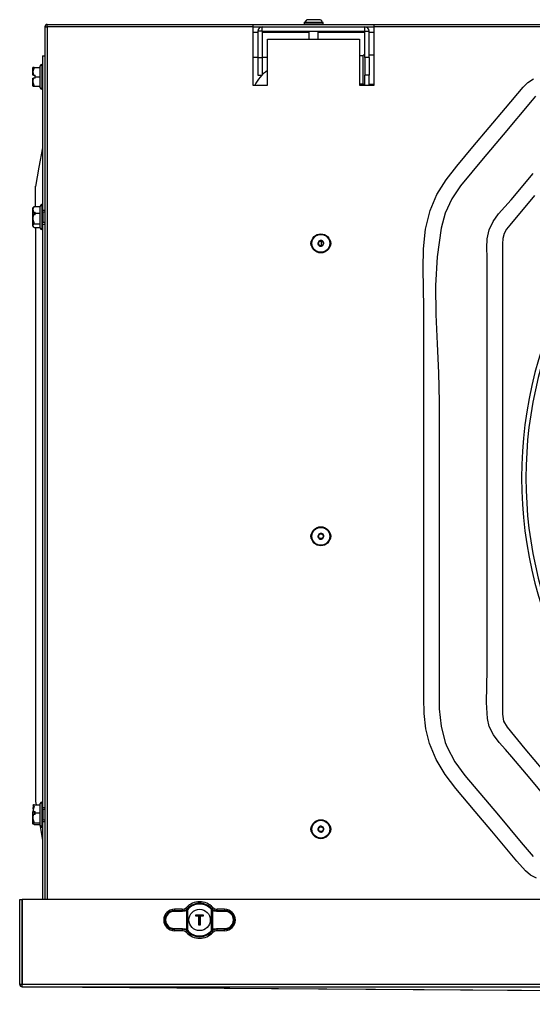
# Model space of a CAD drawing. Extents: x 4668 to 7789, y 11893 to 13659.
# Drawn here: x 5323 to 5498, y 12614 to 12950 of the extents above; entities that cross this region are included whole.
import ezdxf

# ---------------------------------------------------------------- set-up
doc = ezdxf.new("R2010")
doc.units = 0
doc.header["$MEASUREMENT"] = 0
doc.layers.get('0').update_dxf_attribs({"linetype": 'CONTINUOUS'})

msp = doc.modelspace()

# ---------------------------------------------------------------- linework, layer by layer
at = {"color": 7, "linetype": 'CONTINUOUS'}
for p, q in [((5420.141496, 12949.235236), (5419.936873, 12949.030608)), ((5419.936873, 12949.030608), (5419.936873, 12948.630609)), ((5426.436879, 12949.030608), (5419.936873, 12949.030608)), ((5419.936873, 12948.630609), (5420.136906, 12948.430609)), ((5419.936873, 12948.630609), (5425.907649, 12948.630609)), ((5420.195319, 12949.230608), (5426.184274, 12949.230608)), ((5425.907649, 12948.630609), (5426.436879, 12948.630609)), ((5426.436879, 12949.030608), (5426.232256, 12949.235236)), ((5426.236905, 12948.430609), (5426.436879, 12948.630609)), ((5426.436879, 12948.630609), (5426.436879, 12949.030608)), ((5331.476905, 12947.620608), (5331.476905, 12649.680594)), ((5331.476905, 12947.620608), (5332.286872, 12947.620608)), ((5332.286872, 12947.620608), (5332.286872, 12948.430609)), ((5332.286872, 12948.430609), (7112.08687, 12948.430609)), ((5402.43689, 12947.620608), (5332.286872, 12947.620608)), ((5402.43689, 12948.430546), (5443.936862, 12948.430546)), ((5402.43689, 12948.430546), (5402.43689, 12947.620608)), ((5402.43689, 12947.630609), (5405.70686, 12947.630609)), ((5402.43689, 12947.620608), (5402.43689, 12927.640609)), ((5404.186882, 12945.630608), (5402.43689, 12945.630608)), ((5405.686893, 12946.110608), (5404.186882, 12946.110608)), ((5404.186882, 12946.110608), (5404.186882, 12937.110609)), ((5405.686893, 12946.110608), (5405.686893, 12937.110609)), ((5421.586909, 12945.630608), (5405.686893, 12945.630608)), ((5405.70686, 12946.130609), (5405.70686, 12947.630609)), ((5405.70686, 12947.630609), (5440.666892, 12947.630609)), ((5405.70686, 12946.130609), (5440.666892, 12946.130609)), ((5421.586909, 12946.130609), (5421.586909, 12943.430608)), ((5424.786903, 12943.430608), (5424.786903, 12946.130609)), ((5440.686859, 12945.630608), (5424.786903, 12945.630608)), ((5440.666892, 12947.630609), (5443.936862, 12947.630609)), ((5440.666892, 12946.130609), (5440.666892, 12947.630609)), ((5440.686859, 12946.110608), (5442.18687, 12946.110608)), ((5440.686859, 12937.110609), (5440.686859, 12946.110608)), ((5442.18687, 12937.110609), (5442.18687, 12946.110608)), ((5443.936862, 12945.630608), (5442.18687, 12945.630608)), ((5443.936862, 12947.620608), (5443.936862, 12948.430546)), ((5443.936862, 12927.640609), (5443.936862, 12947.620608)), ((7000.43688, 12947.620608), (5443.936862, 12947.620608)), ((5407.436885, 12927.640609), (5407.436885, 12943.430608)), ((5407.436885, 12943.430608), (5438.936867, 12943.430608)), ((5438.936867, 12943.430608), (5438.936867, 12927.640609)), ((5330.676891, 12937.640608), (5330.676891, 12885.020608)), ((5330.676891, 12937.640608), (5331.476905, 12937.640608)), ((5404.186882, 12937.12659), (5402.43689, 12937.12659)), ((5404.186882, 12937.110609), (5405.686893, 12937.110609)), ((5404.186882, 12937.110609), (5404.186882, 12931.130608)), ((5407.436885, 12937.12659), (5405.686893, 12937.12659)), ((5405.686893, 12937.110609), (5405.686893, 12931.130608)), ((5440.186896, 12937.708109), (5438.936867, 12937.708109)), ((5440.686859, 12937.888108), (5440.186896, 12937.888108)), ((5440.186896, 12932.945608), (5440.186896, 12937.888108)), ((5442.18687, 12937.110609), (5440.686859, 12937.110609)), ((5440.686859, 12937.110609), (5440.686859, 12931.130608)), ((5443.936862, 12937.888108), (5442.18687, 12937.888108)), ((5442.18687, 12937.110609), (5442.18687, 12931.130608)), ((5327.37688, 12931.040608), (5327.37688, 12933.677915)), ((5327.876903, 12933.690609), (5327.390172, 12933.690609)), ((5327.876903, 12933.690609), (5329.926886, 12933.690609)), ((5329.926886, 12926.790608), (5329.926886, 12934.290608)), ((5330.676891, 12934.790609), (5330.42685, 12934.790609)), ((5440.186896, 12928.003108), (5440.186896, 12932.945608)), ((5327.625312, 12931.040608), (5327.37688, 12931.040608)), ((5327.37688, 12927.403302), (5327.37688, 12930.040608)), ((5327.37688, 12930.040608), (5327.625312, 12930.040608)), ((5327.625312, 12931.040608), (5328.176893, 12931.040608)), ((5328.176893, 12930.040608), (5327.625312, 12930.040608)), ((5328.176893, 12930.540608), (5328.176893, 12931.040608)), ((5328.176893, 12930.540608), (5329.926886, 12930.540608)), ((5328.176893, 12930.040608), (5328.176893, 12930.540608)), ((5404.186882, 12931.130608), (5405.686893, 12931.130608)), ((5442.18687, 12931.130608), (5440.686859, 12931.130608)), ((5440.686859, 12927.640609), (5440.686859, 12931.130608)), ((5442.18687, 12927.640609), (5442.18687, 12931.130608)), ((5327.37688, 12927.403302), (5327.389576, 12927.390608)), ((5327.400424, 12927.390608), (5327.876903, 12927.390608)), ((5327.876903, 12927.390608), (5329.926886, 12927.390608)), ((5330.42685, 12926.290608), (5330.676891, 12926.290608)), ((5402.43689, 12927.640609), (5407.436885, 12927.640609)), ((5438.936867, 12928.183108), (5440.186896, 12928.183108)), ((5438.936867, 12927.640609), (5443.936862, 12927.640609)), ((5440.186896, 12928.003108), (5440.686859, 12928.003108)), ((5442.18687, 12928.003108), (5443.936862, 12928.003108)), ((5328.27685, 12886.238927), (5328.27685, 12893.189453)), ((5327.627577, 12886.028601), (5327.37688, 12885.777915)), ((5327.37688, 12884.245815), (5327.37688, 12885.777915)), ((5327.876903, 12886.238927), (5327.617146, 12886.01551)), ((5327.876903, 12886.238927), (5329.926886, 12886.238927)), ((5329.926886, 12878.890609), (5329.926886, 12886.39061)), ((5330.676891, 12886.890607), (5330.42685, 12886.890607)), ((5330.676891, 12884.205373), (5330.676891, 12885.020608)), ((5330.676891, 12885.020608), (5331.476905, 12885.020608)), ((5327.625312, 12884.338385), (5327.37688, 12884.245815)), ((5327.37688, 12884.245815), (5327.37688, 12884.119818)), ((5327.37688, 12883.316061), (5327.37688, 12884.119818)), ((5327.37688, 12879.503301), (5327.37688, 12883.316061)), ((5327.625312, 12884.338385), (5328.176893, 12884.338385)), ((5328.176893, 12883.40863), (5327.625312, 12883.40863)), ((5327.876903, 12884.011595), (5327.876903, 12883.40863)), ((5328.176893, 12883.979792), (5328.176893, 12884.338385)), ((5328.176893, 12883.979792), (5329.926886, 12883.979792)), ((5328.176893, 12883.40863), (5328.176893, 12883.979792)), ((5330.676891, 12880.260607), (5330.676891, 12884.205373)), ((5331.476905, 12884.365609), (5330.776908, 12884.365609)), ((5327.37688, 12879.503301), (5327.627577, 12879.252618)), ((5327.876903, 12880.381474), (5329.926886, 12880.381474)), ((5327.876903, 12879.042288), (5329.926886, 12879.042288)), ((5328.27685, 12879.042288), (5328.27685, 12683.067614)), ((5330.42685, 12878.390608), (5330.676891, 12878.390608)), ((5330.676891, 12880.260607), (5331.476905, 12880.260607)), ((5330.676891, 12880.260607), (5330.676891, 12681.020612)), ((5330.776908, 12880.91561), (5331.476905, 12880.91561)), ((5328.262068, 12683.14814), (5328.465857, 12682.040596)), ((5327.625312, 12679.668928), (5327.37688, 12679.628769)), ((5327.37688, 12679.628769), (5327.37688, 12679.574126)), ((5327.625312, 12679.668928), (5328.176893, 12679.668928)), ((5327.876903, 12682.040596), (5329.926886, 12682.040596)), ((5328.176893, 12679.221431), (5328.176893, 12679.668928)), ((5329.926886, 12679.239431), (5329.926886, 12682.39061)), ((5330.676891, 12682.890603), (5330.42685, 12682.890603)), ((5330.676891, 12676.260615), (5330.676891, 12681.020612)), ((5330.676891, 12681.020612), (5331.476905, 12681.020612)), ((5331.476905, 12680.365602), (5330.776908, 12680.365602)), ((5327.37688, 12678.694258), (5327.37688, 12679.574126)), ((5327.37688, 12675.503308), (5327.37688, 12678.641597)), ((5328.176893, 12678.681756), (5327.625312, 12678.681756)), ((5327.876903, 12679.527188), (5327.876903, 12678.741196)), ((5328.176893, 12679.221431), (5329.926886, 12679.221431)), ((5328.176893, 12678.681756), (5328.176893, 12679.221431)), ((5329.926886, 12674.890602), (5329.926886, 12679.239431)), ((5330.676891, 12676.260615), (5331.476905, 12676.260615)), ((5330.676891, 12676.260615), (5330.676891, 12649.680594)), ((5330.776908, 12676.91561), (5331.476905, 12676.91561)), ((5327.37688, 12675.503308), (5327.430524, 12675.449664)), ((5327.876903, 12675.821448), (5329.926886, 12675.821448)), ((5327.876903, 12675.240615), (5329.926886, 12675.240615)), ((5329.717077, 12675.240615), (5330.691435, 12669.945041)), ((5330.42685, 12674.390609), (5330.676891, 12674.390609)), ((5322.886862, 12620.690594), (5322.886862, 12649.680594)), ((5322.886862, 12649.680594), (5323.686876, 12649.680594)), ((5323.686876, 12620.690594), (5323.686876, 12649.680594)), ((5323.696889, 12649.680594), (5323.696889, 12620.690594)), ((7120.676853, 12649.680594), (5323.696889, 12649.680594)), ((5378.334858, 12646.354685), (5375.73687, 12646.354685)), ((5375.73687, 12646.354685), (5375.73687, 12645.905772)), ((5379.923202, 12639.304021), (5379.923202, 12646.057198)), ((5379.96725, 12646.428267), (5380.041041, 12646.505902)), ((5380.263604, 12646.305362), (5380.178727, 12646.216104)), ((5380.178727, 12646.216104), (5380.178727, 12639.145115)), ((5388.395049, 12646.216104), (5388.310172, 12646.305362)), ((5388.395049, 12639.145115), (5388.395049, 12646.216104)), ((5388.650574, 12646.057198), (5388.395049, 12646.216104)), ((5388.532736, 12646.505902), (5388.606526, 12646.428267)), ((5388.762094, 12646.290192), (5388.606526, 12646.428267)), ((5388.650574, 12646.057198), (5388.650574, 12639.304021)), ((5392.836906, 12646.354685), (5390.238859, 12646.354685)), ((5392.836906, 12646.354685), (5392.836906, 12645.905772)), ((5378.471054, 12645.567248), (5375.660218, 12645.606199)), ((5375.73687, 12645.905772), (5378.547706, 12645.86685)), ((5383.136906, 12644.3306), (5383.036889, 12644.430617)), ((5383.036889, 12644.430617), (5385.536887, 12644.430617)), ((5383.036889, 12644.03061), (5383.036889, 12644.430617)), ((5383.036889, 12644.03061), (5383.136906, 12644.130597)), ((5384.086885, 12644.03061), (5383.036889, 12644.03061)), ((5383.136906, 12644.3306), (5383.136906, 12644.130597)), ((5385.43687, 12644.3306), (5383.136906, 12644.3306)), ((5383.136906, 12644.130597), (5384.186901, 12644.130597)), ((5384.086885, 12644.03061), (5384.186901, 12644.130597)), ((5384.086885, 12640.930602), (5384.086885, 12644.03061)), ((5384.186901, 12644.130597), (5384.186901, 12641.030619)), ((5384.386875, 12644.130597), (5385.43687, 12644.130597)), ((5384.386875, 12641.030619), (5384.386875, 12644.130597)), ((5384.386875, 12644.130597), (5384.486891, 12644.03061)), ((5384.486891, 12644.03061), (5384.486891, 12640.930602)), ((5385.536887, 12644.03061), (5384.486891, 12644.03061)), ((5385.43687, 12644.3306), (5385.536887, 12644.430617)), ((5385.43687, 12644.130597), (5385.43687, 12644.3306)), ((5385.43687, 12644.130597), (5385.536887, 12644.03061)), ((5385.536887, 12644.430617), (5385.536887, 12644.03061)), ((5390.02607, 12645.86685), (5392.836906, 12645.905772)), ((5392.913558, 12645.606199), (5390.102722, 12645.567248)), ((5375.660218, 12639.75502), (5378.471054, 12639.793972)), ((5378.547706, 12639.494369), (5375.73687, 12639.455447)), ((5375.73687, 12639.006535), (5375.73687, 12639.455447)), ((5380.178727, 12639.145115), (5379.923202, 12639.304021)), ((5384.086885, 12640.930602), (5384.186901, 12641.030619)), ((5384.486891, 12640.930602), (5384.086885, 12640.930602)), ((5384.186901, 12641.030619), (5384.386875, 12641.030619)), ((5384.486891, 12640.930602), (5384.386875, 12641.030619)), ((5392.836906, 12639.455447), (5390.02607, 12639.494369)), ((5390.102722, 12639.793972), (5392.913558, 12639.75502)), ((5392.836906, 12639.006535), (5392.836906, 12639.455447)), ((5378.334858, 12639.006535), (5375.73687, 12639.006535)), ((5379.811622, 12639.071027), (5379.96725, 12638.932953)), ((5380.041041, 12638.855318), (5379.96725, 12638.932953)), ((5380.178727, 12639.145115), (5380.263604, 12639.055858)), ((5388.310172, 12639.055858), (5388.395049, 12639.145115)), ((5388.606526, 12638.932953), (5388.532736, 12638.855318)), ((5392.836906, 12639.006535), (5390.238859, 12639.006535)), ((5323.686876, 12620.690594), (5322.886862, 12620.690594)), ((7120.676853, 12620.690594), (5323.696889, 12620.690594)), ((5323.696889, 12619.880596), (5323.696889, 12620.690594)), ((5323.696889, 12619.880596), (7120.676853, 12619.880596)), ((5328.184106, 12619.880596), (6191.458248, 12613.885651))]:
    msp.add_line(p, q, dxfattribs=at)
at = {"color": 8, "linetype": 'CONTINUOUS'}
for p, q in [((5332.286872, 12947.620608), (5332.286872, 12649.680594)), ((5330.42685, 12934.790609), (5330.42685, 12926.290608)), ((5330.42685, 12886.890607), (5330.42685, 12878.390608)), ((5330.776908, 12884.365609), (5330.776908, 12883.275719)), ((5330.776908, 12883.275719), (5330.776908, 12880.91561)), ((5425.960817, 12872.91898), (5425.960817, 12874.422236)), ((5330.42685, 12682.890603), (5330.42685, 12679.319272)), ((5330.776908, 12680.365602), (5330.776908, 12676.91561)), ((5330.42685, 12679.319272), (5330.42685, 12674.390609))]:
    msp.add_line(p, q, dxfattribs=at)
at = {"color": 7, "linetype": 'CONTINUOUS', "flags": 128}
for points in [[(5423.672177, 12950.025175), (5423.647918, 12950.025434), (5423.215486, 12950.028382), (5422.693767, 12950.026579), (5422.167577, 12950.027337), (5421.367742, 12950.035934), (5421.041109, 12950.008931), (5420.847275, 12949.939134), (5420.633055, 12949.800249), (5420.172908, 12949.246306)], [(5426.17444, 12949.227471), (5425.982751, 12949.592102), (5425.643064, 12949.911138), (5425.494053, 12949.986262), (5425.358929, 12950.023184), (5424.614526, 12950.021276), (5424.288429, 12950.025408), (5423.900403, 12950.026063), (5423.360326, 12950.02396), (5422.782339, 12950.024366), (5422.262527, 12950.020637), (5421.822347, 12950.023299), (5421.480514, 12950.032581), (5421.421565, 12950.033313), (5421.386518, 12950.031994), (5421.376266, 12950.027367)], [(5499.259092, 12656.896571), (5497.293152, 12657.999108), (5495.538511, 12659.414092), (5492.558994, 12662.713567), (5489.757098, 12666.179368), (5484.065689, 12672.962109), (5478.37428, 12679.744879), (5471.786298, 12687.596122), (5468.152024, 12692.331875), (5465.050675, 12697.444433), (5462.751664, 12702.916617), (5461.558677, 12707.983086), (5461.006262, 12713.189656), (5460.871674, 12718.421439), (5460.871674, 12785.021851), (5460.871674, 12818.32205), (5460.871674, 12851.622256), (5460.745789, 12858.344721), (5460.577108, 12865.114076), (5460.679032, 12871.852225), (5461.364962, 12878.481055), (5462.948419, 12884.922458), (5465.314366, 12890.306333), (5468.456365, 12895.329274), (5472.086348, 12900.002718), (5477.618255, 12906.595385), (5483.150162, 12913.188052), (5488.682069, 12919.780719), (5494.743861, 12926.999034), (5496.371366, 12928.559372), (5498.235978, 12929.826692)], [(5499.005832, 12923.888743), (5497.839488, 12922.577302), (5487.876155, 12910.703417), (5481.114842, 12902.64559), (5477.191784, 12898.03488), (5473.348655, 12893.359441), (5470.381834, 12888.877904), (5468.150117, 12883.988457), (5466.723301, 12878.85187), (5465.361215, 12869.099682), (5464.875497, 12859.25627), (5464.985885, 12849.351982), (5465.41182, 12839.417154), (5465.87304, 12829.48214), (5466.089048, 12819.577286), (5466.089048, 12793.620611), (5466.089048, 12781.515012), (5466.089048, 12749.788473), (5466.089048, 12726.520622), (5466.036596, 12720.629076), (5466.120877, 12714.710588), (5466.704525, 12708.880151), (5468.150117, 12703.252757), (5468.7557, 12701.706523), (5471.456327, 12696.636776), (5474.889852, 12692.014242), (5486.309506, 12678.404847), (5494.090833, 12669.131408), (5498.146989, 12664.297501)], [(5330.676891, 12906.257074), (5329.476752, 12899.734633), (5328.262068, 12893.133083)], [(5490.884938, 12698.388646), (5488.724329, 12700.824687), (5486.553051, 12703.278059), (5484.623708, 12705.871204), (5483.189084, 12708.726565), (5482.534208, 12711.44473), (5482.208647, 12716.972495), (5482.313492, 12722.527841), (5482.439436, 12728.083247), (5482.439436, 12793.620611), (5482.439436, 12805.726195), (5482.439436, 12854.148561), (5482.439436, 12868.978692), (5482.389786, 12872.130053), (5482.490935, 12875.275942), (5483.118035, 12878.314136), (5484.488107, 12881.141832), (5486.365356, 12883.709328), (5488.494195, 12886.134548), (5490.618862, 12888.535431), (5498.204447, 12897.575559)], [(5498.662271, 12890.004402), (5490.199901, 12879.919348), (5489.091434, 12878.544597), (5488.209821, 12877.031943), (5487.76082, 12875.29091), (5487.65681, 12873.481004), (5487.65681, 12861.443156), (5487.65681, 12813.29176), (5487.65681, 12763.136188), (5487.65681, 12712.980608)], [(5327.37688, 12884.119818), (5327.850379, 12884.017343), (5327.876903, 12884.011595)], [(5327.37688, 12883.316061), (5327.501096, 12883.362355), (5327.625312, 12883.40863)], [(5327.876903, 12879.042288), (5327.666022, 12879.215418), (5327.390172, 12879.689178), (5327.602662, 12880.145608), (5327.876903, 12880.381474)], [(5487.65681, 12712.980608), (5488.06373, 12710.590894), (5489.238598, 12708.470503), (5495.368697, 12701.161945), (5501.498737, 12693.856442)], [(5505.937196, 12680.450091), (5497.136332, 12690.938572), (5490.884938, 12698.388646)], [(5327.876903, 12682.040596), (5327.666022, 12681.96551), (5327.390172, 12681.760037), (5327.602662, 12681.562075), (5327.876903, 12681.459779)], [(5327.876903, 12681.459779), (5327.397861, 12679.973284), (5327.446081, 12679.56763)], [(5327.37688, 12679.574126), (5327.850379, 12679.529676), (5327.876903, 12679.527188)], [(5327.876903, 12678.741196), (5327.850379, 12678.738708), (5327.37688, 12678.694258)], [(5327.37688, 12678.641597), (5327.501096, 12678.661684), (5327.625312, 12678.681756)], [(5327.876903, 12675.240615), (5327.602662, 12675.342912), (5327.390172, 12675.540874), (5327.666022, 12675.746346), (5327.876903, 12675.821448)], [(5378.547706, 12645.86685), (5378.448822, 12646.091322), (5378.334858, 12646.354685)], [(5379.923202, 12646.057198), (5379.254915, 12645.692537), (5378.471054, 12645.567248)], [(5378.547706, 12645.86685), (5379.23, 12645.974288), (5379.811622, 12646.290192)], [(5379.780807, 12646.974186), (5379.914023, 12646.731326), (5380.041041, 12646.505902)], [(5379.96725, 12646.428267), (5379.923202, 12646.385828), (5379.811622, 12646.290192)], [(5380.178727, 12646.216104), (5380.106427, 12646.167288), (5379.923202, 12646.057198)], [(5379.96725, 12646.428267), (5379.973151, 12646.422306), (5379.986443, 12646.408955), (5380.006649, 12646.388719), (5380.033054, 12646.362254), (5380.064644, 12646.330575), (5380.100288, 12646.294782), (5380.138792, 12646.256158), (5380.178727, 12646.216104)], [(5380.041041, 12646.505902), (5380.061187, 12646.487722), (5380.110182, 12646.443585), (5380.180992, 12646.379778), (5380.263604, 12646.305362)], [(5388.532736, 12646.505902), (5388.512589, 12646.487722), (5388.463594, 12646.443585), (5388.392724, 12646.379778), (5388.310172, 12646.305362)], [(5388.395049, 12646.216104), (5388.434924, 12646.256158), (5388.473429, 12646.294782), (5388.509132, 12646.330575), (5388.540723, 12646.362254), (5388.567068, 12646.388719), (5388.587274, 12646.408955), (5388.600566, 12646.422306), (5388.606526, 12646.428267)], [(5388.532736, 12646.505902), (5388.659753, 12646.731326), (5388.79291, 12646.974186)], [(5390.102722, 12645.567248), (5389.318861, 12645.692537), (5388.650574, 12646.057198)], [(5388.762094, 12646.290192), (5389.343776, 12645.974288), (5390.02607, 12645.86685)], [(5390.238859, 12646.354685), (5390.124954, 12646.091322), (5390.02607, 12645.86685)], [(5378.334858, 12639.006535), (5378.448822, 12639.269898), (5378.547706, 12639.494369)], [(5378.471054, 12639.793972), (5379.374959, 12639.623532), (5379.923202, 12639.304021)], [(5388.650574, 12639.304021), (5388.467349, 12639.193932), (5388.395049, 12639.145115)], [(5388.650574, 12639.304021), (5389.198817, 12639.623532), (5390.102722, 12639.793972)], [(5390.02607, 12639.494369), (5389.239289, 12639.34789), (5388.762094, 12639.071027)], [(5390.02607, 12639.494369), (5390.124954, 12639.269898), (5390.238859, 12639.006535)], [(5380.041041, 12638.855318), (5379.914023, 12638.629893), (5379.780807, 12638.387034)], [(5380.178727, 12639.145115), (5380.138792, 12639.105061), (5380.100288, 12639.066437), (5380.064644, 12639.030645), (5380.033054, 12638.998965), (5380.006649, 12638.9725), (5379.986443, 12638.952265), (5379.973151, 12638.938913), (5379.96725, 12638.932953)], [(5380.263604, 12639.055858), (5380.180992, 12638.981441), (5380.110182, 12638.917634), (5380.061187, 12638.873497), (5380.041041, 12638.855318)], [(5388.310172, 12639.055858), (5388.392724, 12638.981441), (5388.463594, 12638.917634), (5388.512589, 12638.873497), (5388.532736, 12638.855318)], [(5388.606526, 12638.932953), (5388.600566, 12638.938913), (5388.587274, 12638.952265), (5388.567068, 12638.9725), (5388.540723, 12638.998965), (5388.509132, 12639.030645), (5388.473429, 12639.066437), (5388.434924, 12639.105061), (5388.395049, 12639.145115)], [(5388.79291, 12638.387034), (5388.659753, 12638.629893), (5388.532736, 12638.855318)], [(5388.606526, 12638.932953), (5388.650514, 12638.975391), (5388.762094, 12639.071027)], [(5328.184106, 12619.880596), (5510.802485, 12618.612865), (5760.330387, 12616.880605), (6191.734467, 12613.88577)]]:
    msp.add_lwpolyline(points, dxfattribs=at)
at = {"color": 7, "linetype": 'CONTINUOUS'}
for centre, radius in [((5425.686879, 12873.670608), 3.25), ((5425.686901, 12873.670627), 3.049994), ((5425.686879, 12873.670608), 0.8), ((5425.686879, 12773.670608), 3.25), ((5425.686891, 12773.67062), 3.049992), ((5425.686879, 12773.670608), 0.8), ((5425.686879, 12673.670608), 3.25), ((5425.686907, 12673.67064), 3.04999), ((5425.686879, 12673.670608), 0.8), ((5384.286879, 12642.680608), 3.65)]:
    msp.add_circle(centre, radius, dxfattribs=at)
for centre, radius, start, end in [((5332.286879, 12947.620608), 0.81, 90, 180), ((5332.286879, 12947.620608), 0.01, 90, 180), ((5405.706879, 12946.110608), 1.52, 90, 180), ((5405.706879, 12946.110608), 0.02, 90, 180), ((5440.666879, 12946.110608), 1.52, 0, 90), ((5440.666879, 12946.110608), 0.02, 0, 90), ((5330.177823, 12932.135216), 2.777315, 145.94180416, 203.2113767), ((5330.426879, 12934.290608), 0.5, 90, 180), ((5414.143074, 12922.538144), 12.120225, 123.59408879, 155.10304418), ((5330.125919, 12928.941073), 2.731668, 156.26455226, 214.58226783), ((5330.426879, 12926.790608), 0.5, 180, 270), ((5328.9419, 12885.13102), 1.536774, 133.86868525, 211.04953205), ((5330.426879, 12886.390608), 0.5, 90, 180), ((5330.895092, 12882.156353), 3.501379, 159.04390266, 210.45812519), ((5330.776879, 12884.465608), 0.1, 180, 270), ((5330.426879, 12878.890608), 0.5, 180, 270), ((5330.776879, 12880.815608), 0.1, 90, 180), ((5423.936879, 12873.670608), 1.75, 136.42642333, 223.57357647), ((5425.686883, 12873.670622), 0.999982, 326.8406528, 146.8426298), ((5427.436879, 12873.670608), 1.75, 316.42642526, 43.5735751), ((5425.686865, 12873.670595), 0.999982, 146.84075128, 326.84253132), ((5637.18843, 12793.619057), 143, 150.65573551, 209.34426449), ((5637.18843, 12793.619057), 141.5, 151.76768737, 208.23231263), ((5423.936879, 12773.670608), 1.75, 136.42643609, 223.57356343), ((5425.686864, 12773.670594), 0.999983, 146.8405899, 326.84251401), ((5425.686883, 12773.670622), 0.999983, 326.8405899, 146.84251401), ((5427.436879, 12773.670608), 1.75, 316.42644033, 43.57356027), ((5329.671307, 12680.651064), 2.269512, 142.24686493, 205.64233491), ((5330.426879, 12682.390608), 0.5, 90, 180), ((5330.776879, 12680.465608), 0.1, 180, 270), ((5330.542221, 12677.497107), 3.148293, 157.8963722, 212.1571685), ((5330.776879, 12676.815608), 0.1, 90, 180), ((5330.426879, 12674.890608), 0.5, 180, 270), ((5423.936879, 12673.670608), 1.75, 136.42643308, 223.57356669), ((5425.686864, 12673.670592), 0.999979, 146.8409241, 326.84289457), ((5425.686885, 12673.670625), 0.999979, 326.84068585, 146.84313283), ((5427.436879, 12673.670608), 1.75, 316.42639609, 43.57360343), ((5375.736879, 12642.680608), 3.674078, 90, 270), ((5378.335115, 12648.351296), 1.996611, 269.99260584, 316.39174736), ((5384.286879, 12642.680608), 6.224078, 43.61676944, 136.38323056), ((5380.195325, 12646.330731), 0.385838, 186.03095799, 225.14808346), ((5384.286879, 12642.680608), 5.714899, 42.01716957, 137.98283043), ((5384.286879, 12642.680608), 5.415311, 42.01716957, 137.98283043), ((5388.379153, 12646.330297), 0.385036, 314.82346234, 354.02134455), ((5390.238829, 12648.351829), 1.997144, 223.61480123, 270.00084557), ((5392.836879, 12642.680608), 3.674078, 270, 90), ((5375.696143, 12642.68061), 3.22542, 89.27651159, 270.72348841), ((5376.048843, 12645.666355), 0.393253, 142.49632122, 188.79904286), ((5378.859052, 12645.627588), 0.392661, 142.45846333, 188.83963814), ((5389.713989, 12645.6274), 0.393359, 351.20390939, 37.49798914), ((5392.877633, 12642.68061), 3.22542, 269.27651159, 90.72348841), ((5392.524755, 12645.66631), 0.393422, 351.2114558, 37.49318013), ((5376.048843, 12639.694864), 0.393253, 171.20095714, 217.50367878), ((5378.859052, 12639.733632), 0.392661, 171.16036186, 217.54153667), ((5378.582648, 12637.500265), 1.99441, 51.96014122, 91.00386891), ((5380.195325, 12639.030489), 0.385838, 134.85191654, 173.96904201), ((5388.379153, 12639.030922), 0.385036, 5.97865545, 45.17653766), ((5389.713989, 12639.73382), 0.393359, 322.50201086, 8.79609061), ((5392.524755, 12639.69491), 0.393422, 322.50681987, 8.7885442), ((5378.33499, 12637.009632), 1.996903, 43.61183668, 90.00381012), ((5384.286879, 12642.680608), 6.224078, 223.61676944, 316.38323056), ((5384.286879, 12642.680608), 5.714899, 222.01716957, 317.98283043), ((5384.286879, 12642.680608), 5.415311, 222.01716957, 317.98283043), ((5390.238918, 12637.009184), 1.99735, 90.00169084, 136.38266236), ((5323.696879, 12620.690608), 0.81, 180, 270), ((5323.696879, 12620.690608), 0.01, 180, 270)]:
    msp.add_arc(centre, radius, start, end, dxfattribs=at)
for centre, start_param, end_param in [((5375.619684, 12642.680608), 1.5569437584, 4.7262415487), ((5392.954074, 12642.680608), 4.698536412, 7.8678342023)]:
    msp.add_ellipse(centre, major_axis=(2.926141, 0), ratio=0.9999040547, start_param=start_param, end_param=end_param, dxfattribs=at)

doc.saveas('drawing.dxf')
